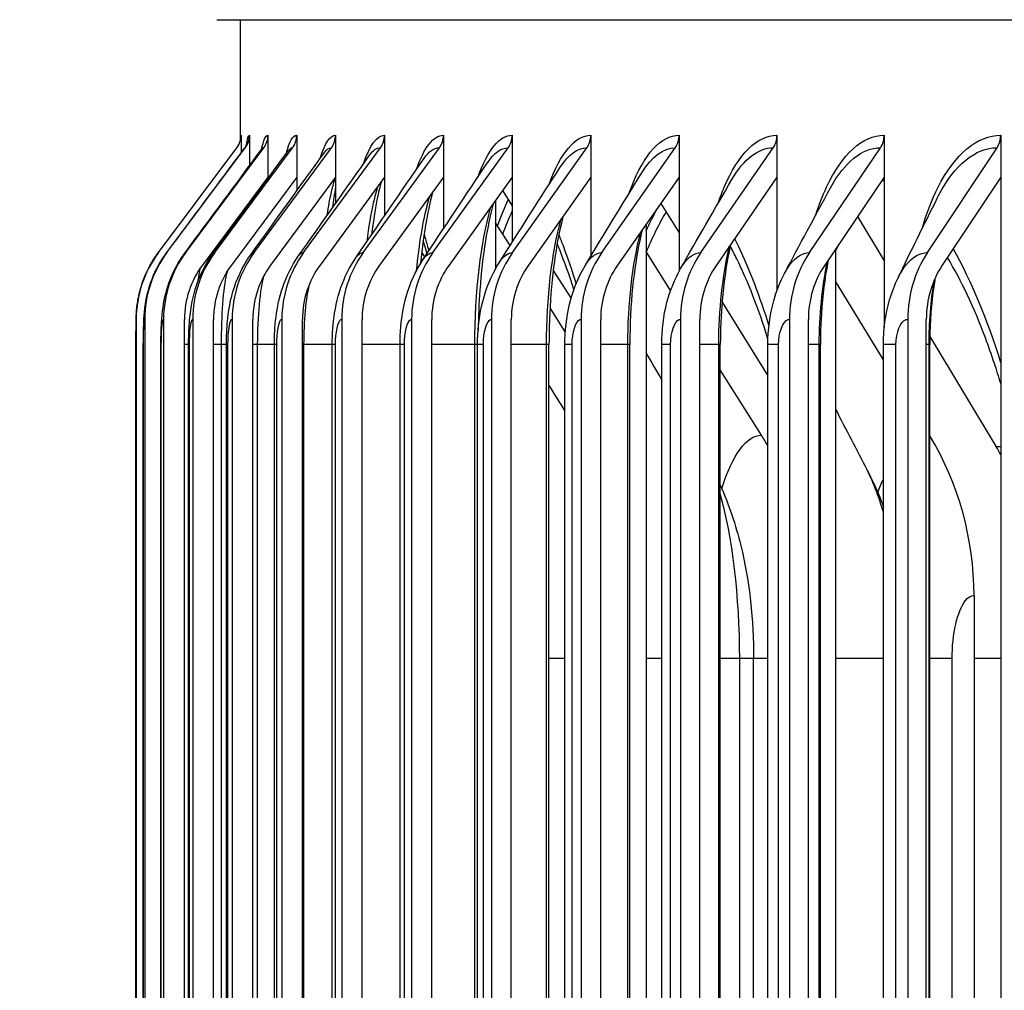
# Model space of a CAD drawing. Units: inches. Extents: x -13.3 to 67.7, y 1.3 to 50.9.
# Drawn here: x 30.2 to 31.3, y 44.6 to 45.7 of the extents above; entities that cross this region are included whole.
import ezdxf

# ---------------------------------------------------------------- set-up
doc = ezdxf.new("R2010")
doc.units = ezdxf.units.IN
doc.header["$LTSCALE"] = 4
doc.header["$MEASUREMENT"] = 0
for name, color, linetype in [('DIMENSIONS', 5, 'Continuous'), ('Visible (ANSI)', 7, 'Continuous'), ('Visible Narrow (ANSI)', 7, 'Continuous')]:
    doc.layers.add(name, color=color, linetype=linetype)
doc.styles.add('Arial', font='arial.ttf')
doc.dimstyles.new('Dimensions', dxfattribs={"dimtxt": 0.125, "dimasz": 0.125, "dimexe": 0.0625, "dimexo": 0.125, "dimgap": 0.09, "dimtad": 0, "dimtih": 1, "dimtoh": 1, "dimzin": 0, "dimdsep": 46, "dimlunit": 5, "dimtxsty": 'Arial', "dimcen": 0, "dimadec": 0, "dimazin": 0, "dimtfac": 1, "dimtofl": 0, "dimtmove": 0, "dimatfit": 3, "dimfxl": 1, "dimfrac": 2, "dimtolj": 1, "dimtzin": 0, "dimarcsym": 0})

# ---------------------------------------------------------------- blocks, each defined once
blk = doc.blocks.new('*D9')
at = {"layer": 'Defpoints', "color": 0, "transparency": 16777216}
for p in [(27.1216, 46.9681), (32.4742, 46.9681), (32.4107, 39.7662)]:
    blk.add_point(p, dxfattribs=at)
at = {"layer": 'DIMENSIONS', "color": 0, "lineweight": -2, "transparency": 16777216}
for p, q in [((32.0992, 46.9681), (26.9341, 46.9681)), ((27.1216, 46.5931), (27.1216, 44.5141)), ((27.1216, 40.1412), (27.1216, 42.3363)), ((32.0357, 39.7662), (26.9341, 39.7662))]:
    blk.add_line(p, q, dxfattribs=at)
at = {"layer": 'DIMENSIONS', "color": 0, "transparency": 16777216}
for points in [[(27.0591, 46.5931), (27.1841, 46.5931), (27.1216, 46.9681)], [(27.0591, 40.1412), (27.1841, 40.1412), (27.1216, 39.7662)]]:
    blk.add_solid(points, dxfattribs=at)
at = {"layer": 'DIMENSIONS', "color": 0, "transparency": 16777216, "insert": (27.1216, 43.4252), "char_height": 0.375, "attachment_point": 5, "style": 'Arial'}
blk.add_mtext('\\A1;Head\\PHeight\\P7 1/4"', dxfattribs=at)

msp = doc.modelspace()

# ---------------------------------------------------------------- linework, layer by layer
at = {"layer": 'Visible (ANSI)'}
for p, q in [((30.39276, 45.71805), (46.51775, 45.71805)), ((30.42096, 45.57487), (30.42096, 45.71805)), ((30.42158, 45.58003), (30.42158, 45.55887)), ((30.43156, 45.58003), (30.43156, 45.54349)), ((30.45372, 45.58003), (30.45372, 45.52997)), ((30.48803, 45.58003), (30.48803, 45.52997)), ((30.53443, 45.58003), (30.53443, 45.52997)), ((30.59285, 45.58003), (30.59285, 45.52997)), ((30.66321, 45.58003), (30.66321, 45.52997)), ((30.7454, 45.58003), (30.7454, 45.52997)), ((30.83929, 45.58003), (30.83929, 45.52997)), ((30.94474, 45.58003), (30.94474, 45.52997)), ((31.0616, 45.58003), (31.0616, 45.52997)), ((31.18967, 45.58003), (31.18967, 45.52997)), ((31.32878, 45.58003), (31.32878, 45.52997)), ((30.32291, 45.43978), (30.4166, 45.56505)), ((30.33302, 45.43978), (30.42658, 45.56505)), ((30.35545, 45.43978), (30.44876, 45.56505)), ((30.39018, 45.43978), (30.48309, 45.56505)), ((30.43715, 45.43978), (30.52952, 45.56505)), ((30.49629, 45.43978), (30.58798, 45.56505)), ((30.56751, 45.43978), (30.65838, 45.56505)), ((30.65071, 45.43978), (30.74062, 45.56505)), ((30.74576, 45.43978), (30.83457, 45.56505)), ((30.8525, 45.43978), (30.94009, 45.56505)), ((30.97079, 45.43978), (31.05701, 45.56505)), ((31.10044, 45.43978), (31.18517, 45.56505)), ((31.24125, 45.43978), (31.32436, 45.56505)), ((30.45372, 45.52997), (30.37539, 45.42481)), ((30.48803, 45.52997), (30.41003, 45.42481)), ((30.45372, 45.52997), (30.45372, 45.52841)), ((30.53443, 45.52997), (30.45689, 45.42481)), ((30.48803, 45.52997), (30.48803, 45.51349)), ((30.59285, 45.52997), (30.51588, 45.42481)), ((30.53443, 45.52997), (30.53443, 45.49859)), ((30.66321, 45.52997), (30.58693, 45.42481)), ((30.59285, 45.52997), (30.59285, 45.48356)), ((30.66321, 45.52997), (30.66321, 45.4682)), ((30.7454, 45.52997), (30.66992, 45.42481)), ((30.7454, 45.52997), (30.7454, 45.45232)), ((30.83929, 45.52997), (30.76473, 45.42481)), ((30.83929, 45.52997), (30.83929, 45.4356)), ((30.94474, 45.52997), (30.87122, 45.42481)), ((30.94474, 45.52997), (30.94474, 45.41758)), ((31.0616, 45.52997), (30.98921, 45.42481)), ((31.0616, 45.52997), (31.0616, 45.39434)), ((31.18967, 45.52997), (31.11854, 45.42481)), ((31.18967, 45.52997), (31.18967, 45.35015)), ((31.32878, 45.52997), (31.25901, 45.42481)), ((31.32878, 45.52997), (31.32878, 41.63008)), ((30.59285, 45.52756), (30.59203, 45.52884)), ((30.73381, 45.51382), (30.7454, 45.49557)), ((30.72544, 45.50217), (30.72544, 45.42043)), ((30.92281, 45.4986), (30.94474, 45.46326)), ((31.15788, 45.48297), (31.18967, 45.43017)), ((30.74284, 45.44829), (30.72544, 45.47545)), ((30.9052, 45.47341), (30.9052, 41.68664)), ((30.64106, 45.43478), (30.63741, 45.4404)), ((30.93455, 45.39454), (30.9052, 45.44132)), ((31.13139, 45.4438), (31.13139, 41.71625)), ((30.79436, 45.41851), (30.81564, 45.38503)), ((31.18864, 45.31172), (31.13139, 45.40551)), ((30.99597, 45.38072), (31.05075, 45.29244)), ((30.80881, 45.34528), (30.79052, 45.37385)), ((30.29639, 45.36003), (30.29639, 41.80003)), ((30.30652, 45.36003), (30.30652, 41.80003)), ((30.32903, 45.36003), (30.32903, 41.80003)), ((30.35393, 41.80003), (30.35393, 45.36003)), ((30.36387, 45.36003), (30.36387, 41.80003)), ((30.38866, 41.80003), (30.38866, 45.36003)), ((30.411, 45.36003), (30.411, 41.80003)), ((30.43564, 41.80003), (30.43564, 45.36003)), ((30.47033, 45.36003), (30.47033, 41.80003)), ((30.4948, 41.80003), (30.4948, 45.36003)), ((30.54179, 45.36003), (30.54179, 41.80003)), ((30.56603, 41.80003), (30.56603, 45.36003)), ((30.62526, 45.36003), (30.62526, 41.80003)), ((30.64925, 41.80003), (30.64925, 45.36003)), ((30.72061, 45.36003), (30.72061, 41.80003)), ((30.74431, 41.80003), (30.74431, 45.36003)), ((30.82771, 45.36003), (30.82771, 41.80003)), ((30.85108, 41.80003), (30.85108, 45.36003)), ((30.94638, 45.36003), (30.94638, 41.80003)), ((30.96939, 41.80003), (30.96939, 45.36003)), ((31.07645, 45.36003), (31.07645, 41.80003)), ((31.09906, 41.80003), (31.09906, 45.36003)), ((31.21772, 45.36003), (31.21772, 41.80003)), ((31.2399, 41.80003), (31.2399, 45.36003)), ((30.29606, 41.83003), (30.29606, 45.33003)), ((30.30486, 41.83003), (30.30486, 45.33003)), ((30.32583, 41.83003), (30.32583, 45.33003)), ((30.35893, 41.83003), (30.35893, 45.33003)), ((30.40411, 41.83003), (30.40411, 45.33003)), ((30.46131, 41.83003), (30.46131, 45.33003)), ((30.53044, 41.83003), (30.53044, 45.33003)), ((30.6114, 41.83003), (30.6114, 45.33003)), ((30.70406, 41.83003), (30.70406, 45.33003)), ((30.78932, 41.83003), (30.78932, 45.33003)), ((30.80828, 41.83003), (30.80828, 45.33003)), ((30.88584, 41.83003), (30.88584, 45.33003)), ((30.9239, 41.83003), (30.9239, 45.33003)), ((30.99392, 41.83003), (30.99392, 45.33003)), ((31.05075, 41.83003), (31.05075, 45.33003)), ((31.11341, 41.83003), (31.11341, 45.33003)), ((31.18864, 41.83003), (31.18864, 45.33003)), ((31.24411, 41.83003), (31.24411, 45.33003)), ((31.2442, 45.33958), (31.3235, 45.20785)), ((31.04306, 45.22156), (30.99392, 45.2999)), ((31.2969, 45.03003), (31.2969, 42.13003)), ((31.0337, 42.20503), (31.0337, 44.95503))]:
    msp.add_line(p, q, dxfattribs=at)
for centre, major_axis, ratio, start_param, end_param in [((30.39658, 45.58003), (0, 0.025), 0.999923, 4.0702141, 4.712389), ((30.40659, 45.58003), (0, 0.025), 0.9986807, 4.0702141, 4.712389), ((30.42882, 45.58003), (0, 0.025), 0.9959223, 4.0702141, 4.712389), ((30.46324, 45.58003), (0, 0.025), 0.9916523, 4.0702141, 4.712389), ((30.50978, 45.58003), (0, 0.025), 0.9858769, 4.0702141, 4.712389), ((30.56839, 45.58003), (0, 0.025), 0.9786049, 4.0702141, 4.712389), ((30.63897, 45.58003), (0, 0.025), 0.9698475, 4.0702141, 4.712389), ((30.72141, 45.58003), (0, 0.025), 0.9596179, 4.0702141, 4.712389), ((30.81559, 45.58003), (0, 0.025), 0.9479316, 4.0702141, 4.712389), ((30.92137, 45.58003), (0, 0.025), 0.9348064, 4.0702141, 4.712389), ((31.03859, 45.58003), (0, 0.025), 0.9202621, 4.0702141, 4.712389), ((31.16706, 45.58003), (0, 0.025), 0.904321, 4.0702141, 4.712389), ((31.3066, 45.58003), (0, 0.025), 0.8870071, 4.0702141, 4.712389), ((30.42954, 45.36003), (0, 0.13316), 0.999923, 0.9286215, 1.5707963), ((30.43951, 45.36003), (0, 0.13316), 0.9986807, 0.9286215, 1.5707963), ((30.46165, 45.36003), (0, 0.13316), 0.9959223, 0.9286215, 1.5707963), ((30.49592, 45.36003), (0, 0.13316), 0.9916523, 0.9286215, 1.5707963), ((30.54228, 45.36003), (0, 0.13316), 0.9858769, 0.9286215, 1.5707963), ((30.60065, 45.36003), (0, 0.13316), 0.9786049, 0.9286215, 1.5707963), ((30.67094, 45.36003), (0, 0.13316), 0.9698475, 0.9286215, 1.5707963), ((30.75304, 45.36003), (0, 0.13316), 0.9596179, 0.9286215, 1.5707963), ((30.84684, 45.36003), (0, 0.13316), 0.9479316, 0.9286215, 1.5707963), ((30.95219, 45.36003), (0, 0.13316), 0.9348064, 0.9286215, 1.5707963), ((31.06892, 45.36003), (0, 0.13316), 0.9202621, 0.9286215, 1.5707963), ((31.19687, 45.36003), (0, 0.13316), 0.904321, 0.9286215, 1.5707963), ((31.33584, 45.36003), (0, 0.13316), 0.8870071, 0.9286215, 1.5707963), ((30.46165, 45.36003), (0, -0.10816), 0.9959223, 4.0702141, 4.712389), ((30.49592, 45.36003), (0, -0.10816), 0.9916523, 4.0702141, 4.712389), ((30.54228, 45.36003), (0, -0.10816), 0.9858769, 4.0702141, 4.712389), ((30.60065, 45.36003), (0, -0.10816), 0.9786049, 4.0702141, 4.712389), ((30.67094, 45.36003), (0, -0.10816), 0.9698475, 4.0702141, 4.712389), ((30.75304, 45.36003), (0, -0.10816), 0.9596179, 4.0702141, 4.712389), ((30.84684, 45.36003), (0, -0.10816), 0.9479316, 4.0702141, 4.712389), ((30.95219, 45.36003), (0, -0.10816), 0.9348064, 4.0702141, 4.712389), ((31.06892, 45.36003), (0, -0.10816), 0.9202621, 4.0702141, 4.712389), ((31.19687, 45.36003), (0, -0.10816), 0.904321, 4.0702141, 4.712389), ((31.33584, 45.36003), (0, -0.10816), 0.8870071, 4.0702141, 4.712389), ((30.76391, 45.03003), (0, 0.34916), 0.9561996, 5.2495987, 5.2930186), ((30.97207, 45.03003), (0, 0.34916), 0.930321, 4.712389, 5.2905186), ((31.07481, 45.03003), (0, -0.32416), 0.9175479, 2.1182523, 2.1514259)]:
    msp.add_ellipse(centre, major_axis=major_axis, ratio=ratio, start_param=start_param, end_param=end_param, dxfattribs=at)
for points, knots in [([(30.41655, 45.56502), (30.41721, 45.5659), (30.4178, 45.56681), (30.41876, 45.56853), (30.41916, 45.56934), (30.42, 45.57132), (30.42036, 45.57243), (30.42077, 45.57395), (30.42088, 45.57448), (30.42106, 45.57541), (30.42111, 45.57575), (30.42119, 45.57636), (30.4212, 45.57648), (30.4212, 45.57648)], [0, 0, 0, 0, 0.008763174, 0.008763174, 0.016609391, 0.016609391, 0.028962621, 0.028962621, 0.038873547, 0.038873547, 0.051673576, 0.051673576, 0.072313207, 0.072313207, 0.072313207, 0.072313207]), ([(30.4258, 45.56454), (30.42677, 45.56584), (30.42738, 45.56695), (30.42822, 45.56864), (30.42842, 45.5692), (30.42863, 45.5698), (30.42866, 45.56991), (30.42866, 45.56991)], [0, 0, 0, 0, 0.022262304, 0.022262304, 0.046552754, 0.046552754, 0.066538225, 0.066538225, 0.066538225, 0.066538225]), ([(30.44632, 45.56344), (30.44722, 45.56466), (30.44749, 45.56529), (30.44755, 45.56544), (30.44756, 45.56545), (30.44756, 45.56545)], [0, 0, 0, 0, 0.04178205, 0.04178205, 0.047628717, 0.047628717, 0.047628717, 0.047628717]), ([(30.58915, 45.52492), (30.58738, 45.51876), (30.58557, 45.51121), (30.58151, 45.49071), (30.57933, 45.47657), (30.5775, 45.46116)], [0.18280899, 0.18280899, 0.18280899, 0.18280899, 0.28451299, 0.28451299, 0.42781947, 0.42781947, 0.42781947, 0.42781947]), ([(30.65059, 45.51256), (30.64786, 45.50307), (30.64521, 45.49142), (30.64014, 45.4631), (30.63779, 45.44556), (30.63599, 45.42698)], [0.19838479, 0.19838479, 0.19838479, 0.19838479, 0.33104559, 0.33104559, 0.48767646, 0.48767646, 0.48767646, 0.48767646]), ([(30.72291, 45.49864), (30.7227, 45.49789), (30.7225, 45.49714), (30.719, 45.48416), (30.71596, 45.46964), (30.71058, 45.43587), (30.70832, 45.41585), (30.70568, 45.37942), (30.70496, 45.36307), (30.70466, 45.34664)], [0.21460119, 0.21460119, 0.21460119, 0.21460119, 0.22367016, 0.22367016, 0.36904739, 0.36904739, 0.53412794, 0.53412794, 0.65910922, 0.65910922, 0.65910922, 0.65910922]), ([(30.80622, 45.48333), (30.80581, 45.48178), (30.80541, 45.48021), (30.8014, 45.46414), (30.79824, 45.44742), (30.79308, 45.40995), (30.79116, 45.3885), (30.7896, 45.35464), (30.78932, 45.34231), (30.78932, 45.33003)], [0.23014702, 0.23014702, 0.23014702, 0.23014702, 0.24693604, 0.24693604, 0.399305, 0.399305, 0.56737446, 0.56737446, 0.66098315, 0.66098315, 0.66098315, 0.66098315]), ([(30.9006, 45.46684), (30.90006, 45.46463), (30.89952, 45.46239), (30.89528, 45.44373), (30.8922, 45.42524), (30.88764, 45.38506), (30.88624, 45.36272), (30.88586, 45.337), (30.88584, 45.33351), (30.88584, 45.33003)], [0.24406865, 0.24406865, 0.24406865, 0.24406865, 0.26592605, 0.26592605, 0.42308926, 0.42308926, 0.59271903, 0.59271903, 0.61930105, 0.61930105, 0.61930105, 0.61930105]), ([(30.64362, 45.43865), (30.6426, 45.44222), (30.64157, 45.4457), (30.64006, 45.4507), (30.63957, 45.45229), (30.63908, 45.45387)], [1.423043477, 1.423043477, 1.423043477, 1.423043477, 1.469387933, 1.469387933, 1.491414305, 1.491414305, 1.491414305, 1.491414305]), ([(30.81908, 45.39581), (30.81359, 45.41301), (30.8079, 45.42887), (30.80111, 45.44564), (30.80009, 45.44809), (30.79907, 45.4505)], [1.25654447, 1.25654447, 1.25654447, 1.25654447, 1.45216167, 1.45216167, 1.48642615, 1.48642615, 1.48642615, 1.48642615]), ([(31.00614, 45.44939), (31.00551, 45.4466), (31.0049, 45.44377), (31.00067, 45.42293), (30.99787, 45.40304), (30.99467, 45.36549), (30.99392, 45.34769), (30.99392, 45.33003)], [0.2555366, 0.2555366, 0.2555366, 0.2555366, 0.28120744, 0.28120744, 0.44167561, 0.44167561, 0.57629772, 0.57629772, 0.57629772, 0.57629772]), ([(30.29606, 45.33003), (30.29606, 45.33352), (30.29606, 45.33706), (30.29609, 45.34365), (30.2961, 45.34679), (30.29614, 45.35258), (30.29617, 45.35523), (30.29624, 45.35915), (30.29627, 45.36059), (30.29634, 45.36316), (30.29638, 45.36425), (30.29649, 45.36651), (30.29655, 45.36764), (30.29675, 45.37042), (30.29689, 45.37211), (30.29734, 45.37633), (30.29768, 45.37889), (30.29906, 45.38733), (30.30043, 45.3932), (30.30571, 45.41047), (30.31086, 45.42163), (30.31911, 45.43452), (30.32095, 45.43718), (30.32289, 45.43977)], [0, 0, 0, 0, 0.02663588, 0.02663588, 0.05298787, 0.05298787, 0.08097959, 0.08097959, 0.09918152, 0.09918152, 0.1112107, 0.1112107, 0.12123826, 0.12123826, 0.13459166, 0.13459166, 0.15436309, 0.15436309, 0.20006157, 0.20006157, 0.29204571, 0.29204571, 0.31666635, 0.31666635, 0.31666635, 0.31666635]), ([(30.30486, 45.33003), (30.30486, 45.33478), (30.3049, 45.33958), (30.30508, 45.34869), (30.30522, 45.35305), (30.30568, 45.36279), (30.30604, 45.3681), (30.30753, 45.38028), (30.30878, 45.38717), (30.31229, 45.40029), (30.3145, 45.40667), (30.32126, 45.42225), (30.32648, 45.43128), (30.33263, 45.43953)], [0, 0, 0, 0, 0.03621288, 0.03621288, 0.07294429, 0.07294429, 0.12307569, 0.12307569, 0.176462, 0.176462, 0.22775839, 0.22775839, 0.30619782, 0.30619782, 0.30619782, 0.30619782]), ([(30.32583, 45.33003), (30.32583, 45.33621), (30.32595, 45.34244), (30.32644, 45.35453), (30.32683, 45.36043), (30.32851, 45.37691), (30.33049, 45.38821), (30.33747, 45.4101), (30.34232, 45.42069), (30.35024, 45.43333), (30.35219, 45.4362), (30.35425, 45.43898)], [0, 0, 0, 0, 0.04710451, 0.04710451, 0.09651137, 0.09651137, 0.18705943, 0.18705943, 0.27451508, 0.27451508, 0.30095117, 0.30095117, 0.30095117, 0.30095117]), ([(30.35893, 45.33003), (30.35893, 45.33777), (30.35917, 45.34557), (30.3602, 45.36108), (30.36104, 45.36885), (30.36454, 45.38929), (30.3683, 45.40246), (30.37775, 45.42292), (30.38237, 45.43081), (30.38772, 45.43813)], [0, 0, 0, 0, 0.05904478, 0.05904478, 0.1233336, 0.1233336, 0.22751798, 0.22751798, 0.29676101, 0.29676101, 0.29676101, 0.29676101]), ([(30.40411, 45.33003), (30.40411, 45.33942), (30.40453, 45.34887), (30.40637, 45.36804), (30.40792, 45.3779), (30.41406, 45.40222), (30.42002, 45.41684), (30.42974, 45.4323), (30.43132, 45.43465), (30.43297, 45.43694)], [0, 0, 0, 0, 0.07160965, 0.07160965, 0.15206492, 0.15206492, 0.27043712, 0.27043712, 0.29210753, 0.29210753, 0.29210753, 0.29210753]), ([(30.46131, 45.33003), (30.46131, 45.34108), (30.46196, 45.35218), (30.46486, 45.37494), (30.46737, 45.38682), (30.47568, 45.41135), (30.48195, 45.42403), (30.48995, 45.4354)], [0, 0, 0, 0, 0.08423249, 0.08423249, 0.18021982, 0.18021982, 0.28687837, 0.28687837, 0.28687837, 0.28687837]), ([(30.53044, 45.33003), (30.53044, 45.34266), (30.53136, 45.35535), (30.53549, 45.38128), (30.53908, 45.39481), (30.5483, 45.41668), (30.55299, 45.42538), (30.55853, 45.43348)], [0, 0, 0, 0, 0.09627704, 0.09627704, 0.20525476, 0.20525476, 0.28071422, 0.28071422, 0.28071422, 0.28071422]), ([(30.6114, 45.33003), (30.6114, 45.34409), (30.61262, 45.35822), (30.61803, 45.38673), (30.62266, 45.40145), (30.63218, 45.42066), (30.63524, 45.42599), (30.63862, 45.43111)], [0, 0, 0, 0, 0.10715638, 0.10715638, 0.22593469, 0.22593469, 0.27319374, 0.27319374, 0.27319374, 0.27319374]), ([(30.70406, 45.33003), (30.70406, 45.34531), (30.70558, 45.36068), (30.71222, 45.39119), (30.71778, 45.4067), (30.72709, 45.4234), (30.72855, 45.42584), (30.73008, 45.42825)], [0, 0, 0, 0, 0.11645121, 0.11645121, 0.24225594, 0.24225594, 0.26422113, 0.26422113, 0.26422113, 0.26422113]), ([(30.80828, 45.33003), (30.80828, 45.3463), (30.81009, 45.36269), (30.8178, 45.39455), (30.82405, 45.41043), (30.83275, 45.4248)], [0, 0, 0, 0, 0.12397429, 0.12397429, 0.25363212, 0.25363212, 0.25363212, 0.25363212]), ([(31.12289, 45.43123), (31.1222, 45.42779), (31.12155, 45.42431), (31.11757, 45.40151), (31.11525, 45.38056), (31.11366, 45.34969), (31.11341, 45.33984), (31.11341, 45.33003)], [0.26368798, 0.26368798, 0.26368798, 0.26368798, 0.29343375, 0.29343375, 0.45615991, 0.45615991, 0.53097735, 0.53097735, 0.53097735, 0.53097735]), ([(30.9239, 45.33003), (30.9239, 45.34706), (30.92597, 45.36423), (30.9339, 45.39448), (30.93928, 45.40809), (30.94644, 45.42065)], [0, 0, 0, 0, 0.12975886, 0.12975886, 0.24136353, 0.24136353, 0.24136353, 0.24136353]), ([(31.05075, 45.33003), (31.05075, 45.34761), (31.05304, 45.36537), (31.06094, 45.39372), (31.06536, 45.40502), (31.07098, 45.41563)], [0, 0, 0, 0, 0.13399287, 0.13399287, 0.22672303, 0.22672303, 0.22672303, 0.22672303]), ([(31.18864, 45.33003), (31.18864, 45.348), (31.19111, 45.36616), (31.19871, 45.39227), (31.20206, 45.40108), (31.20613, 45.40951)], [0, 0, 0, 0, 0.13693918, 0.13693918, 0.20913101, 0.20913101, 0.20913101, 0.20913101]), ([(31.25029, 45.40899), (31.24978, 45.40583), (31.24929, 45.40265), (31.24599, 45.37911), (31.24439, 45.3574), (31.24412, 45.33392), (31.24411, 45.33197), (31.24411, 45.33003)], [0.27730221, 0.27730221, 0.27730221, 0.27730221, 0.3032079, 0.3032079, 0.46741027, 0.46741027, 0.48223609, 0.48223609, 0.48223609, 0.48223609]), ([(31.32878, 45.28342), (31.32634, 45.29161), (31.32382, 45.29964), (31.31779, 45.31791), (31.31422, 45.32805), (31.31053, 45.33789)], [0.88166483, 0.88166483, 0.88166483, 0.88166483, 0.9569045, 0.9569045, 1.05652699, 1.05652699, 1.05652699, 1.05652699]), ([(30.99392, 45.16193), (31.00425, 45.13862), (31.01233, 45.11439), (31.02892, 45.04665), (31.0337, 45.00078), (31.0337, 44.95503)], [0.10714359, 0.10714359, 0.10714359, 0.10714359, 0.30384268, 0.30384268, 0.65247124, 0.65247124, 0.65247124, 0.65247124])]:
    msp.add_open_spline(points, degree=3, knots=knots, dxfattribs=at)
for points in [[(30.41655, 45.56502), (30.41657, 45.56504), (30.41658, 45.56505), (30.4166, 45.56505)], [(30.33263, 45.43953), (30.36368, 45.48119), (30.39473, 45.52286), (30.4258, 45.56454)], [(30.35425, 45.43898), (30.38492, 45.48045), (30.41561, 45.52194), (30.44632, 45.56344)], [(30.38772, 45.43813), (30.41779, 45.47929), (30.44792, 45.52049), (30.47809, 45.56173)], [(30.43297, 45.43694), (30.46225, 45.47767), (30.49161, 45.51848), (30.52105, 45.55936)], [(30.47809, 45.56173), (30.47825, 45.56194), (30.47831, 45.56205), (30.47831, 45.56205)], [(30.48995, 45.4354), (30.5182, 45.47558), (30.5466, 45.51588), (30.57511, 45.55628)], [(30.55853, 45.43348), (30.58556, 45.47296), (30.61278, 45.51262), (30.64017, 45.55243)], [(30.63862, 45.43111), (30.66421, 45.46975), (30.69005, 45.50864), (30.71612, 45.54773)], [(30.73008, 45.42825), (30.754, 45.46587), (30.77826, 45.50382), (30.80281, 45.54205)], [(30.83275, 45.4248), (30.85478, 45.4612), (30.87724, 45.49804), (30.90008, 45.53525)], [(30.94644, 45.42065), (30.96636, 45.45559), (30.98682, 45.49112), (31.00774, 45.52712)], [(30.53443, 45.51748), (30.53306, 45.51029), (30.53174, 45.50205), (30.53053, 45.49306)], [(31.07098, 45.41563), (31.08856, 45.44883), (31.10679, 45.48279), (31.12559, 45.51737)], [(31.20613, 45.40951), (31.22114, 45.4406), (31.23693, 45.4727), (31.2534, 45.50559)], [(30.32289, 45.43977), (30.3229, 45.43978), (30.3229, 45.43978), (30.32291, 45.43978)], [(31.05086, 45.33657), (31.03956, 45.37282), (31.02681, 45.4054), (31.01356, 45.43256)], [(30.9052, 45.32015), (30.9114, 45.30934), (30.91764, 45.29849), (30.9239, 45.28761)], [(30.78932, 45.28117), (30.79563, 45.27098), (30.80195, 45.26078), (30.80828, 45.25057)], [(31.13139, 45.25314), (31.14371, 45.2291), (31.15634, 45.20465), (31.16922, 45.17989)], [(31.16922, 45.17989), (31.17653, 45.16584), (31.18299, 45.15135), (31.18864, 45.13655)]]:
    msp.add_open_spline(points, degree=3, dxfattribs=at)
at = {"layer": 'Visible Narrow (ANSI)'}
for p, q in [((30.29606, 45.33003), (30.29606, 45.33003)), ((30.29606, 41.83003), (30.29606, 45.33003)), ((30.30501, 45.33003), (30.30486, 45.33003)), ((30.30501, 41.83003), (30.30501, 45.33003)), ((30.32633, 45.33003), (30.32584, 45.33003)), ((30.32633, 41.83003), (30.32633, 45.33003)), ((30.35896, 45.33003), (30.35398, 45.33003)), ((30.35999, 45.33003), (30.35895, 45.33003)), ((30.35999, 41.83003), (30.35999, 45.33003)), ((30.39823, 45.33003), (30.3887, 45.33003)), ((30.40411, 45.33003), (30.39823, 45.33003)), ((30.39823, 41.83003), (30.39823, 45.33003)), ((30.40594, 45.33003), (30.40415, 45.33003)), ((30.40594, 41.83003), (30.40594, 45.33003)), ((30.44139, 45.33003), (30.43566, 45.33003)), ((30.46131, 45.33003), (30.44139, 45.33003)), ((30.44139, 41.83003), (30.44139, 45.33003)), ((30.46411, 45.33003), (30.46136, 45.33003)), ((30.46411, 41.83003), (30.46411, 45.33003)), ((30.49671, 45.33003), (30.4948, 45.33003)), ((30.53044, 45.33003), (30.49671, 45.33003)), ((30.49671, 41.83003), (30.49671, 45.33003)), ((30.5344, 45.33003), (30.5305, 45.33003)), ((30.5344, 41.83003), (30.5344, 45.33003)), ((30.6114, 45.33003), (30.56603, 45.33003)), ((30.61673, 45.33003), (30.61146, 45.33003)), ((30.61673, 41.83003), (30.61673, 45.33003)), ((30.70084, 45.33003), (30.64925, 45.33003)), ((30.70404, 45.33003), (30.70084, 45.33003)), ((30.70084, 41.83003), (30.70084, 45.33003)), ((30.71094, 45.33003), (30.70412, 45.33003)), ((30.71094, 41.83003), (30.71094, 45.33003)), ((30.78635, 45.33003), (30.74431, 45.33003)), ((30.7893, 45.33003), (30.78635, 45.33003)), ((30.78635, 41.83003), (30.78635, 45.33003)), ((30.81692, 45.33003), (30.80834, 45.33003)), ((30.81692, 41.83003), (30.81692, 45.33003)), ((30.88349, 45.33003), (30.85108, 45.33003)), ((30.88582, 45.33003), (30.88349, 45.33003)), ((30.88349, 41.83003), (30.88349, 45.33003)), ((30.93449, 45.33003), (30.92396, 45.33003)), ((30.93449, 41.83003), (30.93449, 45.33003)), ((30.99213, 45.33003), (30.96939, 45.33003)), ((30.9939, 45.33003), (30.99213, 45.33003)), ((30.99213, 41.83003), (30.99213, 45.33003)), ((31.06348, 45.33003), (31.0508, 45.33003)), ((31.06348, 41.83003), (31.06348, 45.33003)), ((31.1121, 45.33003), (31.09906, 45.33003)), ((31.11339, 45.33003), (31.1121, 45.33003)), ((31.1121, 41.83003), (31.1121, 45.33003)), ((31.20368, 45.33003), (31.18868, 45.33003)), ((31.20368, 41.83003), (31.20368, 45.33003)), ((31.24321, 45.33003), (31.2399, 45.33003)), ((31.2441, 45.33003), (31.24321, 45.33003)), ((31.24321, 41.83003), (31.24321, 45.33003)), ((30.80828, 44.95503), (30.78932, 44.95503)), ((30.9239, 44.95503), (30.9052, 44.95503)), ((31.01707, 44.95503), (30.99392, 44.95503)), ((31.03361, 44.95503), (31.01707, 44.95503)), ((31.01707, 42.20503), (31.01707, 44.95503)), ((31.05069, 44.95503), (31.03362, 44.95503)), ((31.18864, 44.95503), (31.13139, 44.95503)), ((31.27074, 44.95503), (31.24406, 44.95503)), ((31.27074, 42.20503), (31.27074, 44.95503)), ((31.32878, 44.95503), (31.2969, 44.95503))]:
    msp.add_line(p, q, dxfattribs=at)
for points in [[(30.42116, 45.57592), (30.42125, 45.57863), (30.42139, 45.58003), (30.42158, 45.58003)], [(30.42803, 45.56809), (30.42906, 45.57591), (30.43024, 45.58003), (30.43156, 45.58003)], [(30.44607, 45.56291), (30.44835, 45.57408), (30.45093, 45.58003), (30.45372, 45.58003)], [(30.47548, 45.55798), (30.47922, 45.57231), (30.48349, 45.58003), (30.48803, 45.58003)], [(30.51611, 45.55234), (30.52152, 45.57028), (30.5278, 45.58003), (30.53443, 45.58003)], [(30.5679, 45.54595), (30.57517, 45.56796), (30.58379, 45.58003), (30.59285, 45.58003)], [(30.63079, 45.53871), (30.64003, 45.5653), (30.65136, 45.58003), (30.66321, 45.58003)], [(30.70467, 45.53052), (30.71598, 45.56226), (30.73037, 45.58003), (30.7454, 45.58003)], [(30.78944, 45.52122), (30.80284, 45.55877), (30.82068, 45.58003), (30.83929, 45.58003)], [(30.4258, 45.56452), (30.42606, 45.56487), (30.42632, 45.56505), (30.42658, 45.56505)], [(30.44633, 45.5634), (30.44712, 45.56449), (30.44793, 45.56505), (30.44876, 45.56505)], [(30.4781, 45.56165), (30.47972, 45.5639), (30.48138, 45.56505), (30.48309, 45.56505)], [(30.52106, 45.55925), (30.52378, 45.56307), (30.52662, 45.56505), (30.52952, 45.56505)], [(30.57513, 45.55615), (30.57922, 45.56199), (30.58355, 45.56505), (30.58798, 45.56505)], [(30.6402, 45.55229), (30.64593, 45.56064), (30.65208, 45.56505), (30.65838, 45.56505)], [(30.71615, 45.54759), (30.72376, 45.55897), (30.73209, 45.56505), (30.74062, 45.56505)], [(30.80283, 45.54193), (30.81253, 45.55695), (30.82341, 45.56505), (30.83457, 45.56505)], [(30.9001, 45.53516), (30.91205, 45.5545), (30.92589, 45.56505), (30.94009, 45.56505)], [(31.00775, 45.52707), (31.02207, 45.55154), (31.03931, 45.56505), (31.05701, 45.56505)], [(31.12559, 45.51736), (31.14229, 45.54794), (31.16344, 45.56505), (31.18517, 45.56505)], [(30.94474, 45.52913), (30.94462, 45.52923), (30.9445, 45.52933), (30.94438, 45.52943)], [(31.18967, 45.52462), (31.18888, 45.52523), (31.18808, 45.52582), (31.18729, 45.52641)], [(30.70084, 45.33003), (30.70084, 45.39201), (30.70783, 45.45342), (30.72003, 45.49462)], [(30.72771, 45.47179), (30.73184, 45.48298), (30.73614, 45.49339), (30.74062, 45.50299)], [(30.73411, 45.46179), (30.73776, 45.47158), (30.74156, 45.48075), (30.74549, 45.48927)], [(30.9053, 45.46575), (30.90962, 45.47513), (30.91409, 45.48399), (30.9187, 45.49231)], [(30.90558, 45.44063), (30.913, 45.45813), (30.9209, 45.47402), (30.92924, 45.48815)], [(30.78635, 45.33003), (30.78635, 45.38497), (30.79265, 45.43946), (30.80379, 45.47983)], [(30.88349, 45.33003), (30.88349, 45.37801), (30.88892, 45.42566), (30.89863, 45.46385)], [(31.01354, 45.43233), (31.01098, 45.43756), (31.00839, 45.44265), (31.00577, 45.44758)], [(31.13149, 45.44186), (31.13294, 45.44462), (31.1344, 45.44735), (31.13588, 45.45003)], [(30.33263, 45.43952), (30.33276, 45.4397), (30.33288, 45.43978), (30.33302, 45.43978)], [(30.35425, 45.43897), (30.35464, 45.43951), (30.35504, 45.43978), (30.35545, 45.43978)], [(30.38772, 45.43811), (30.38852, 45.43922), (30.38935, 45.43978), (30.39018, 45.43978)], [(30.43298, 45.43692), (30.43433, 45.43881), (30.43573, 45.43978), (30.43715, 45.43978)], [(30.48995, 45.43538), (30.49199, 45.43828), (30.49413, 45.43978), (30.49629, 45.43978)], [(30.55854, 45.43346), (30.56139, 45.43761), (30.56443, 45.43978), (30.56751, 45.43978)], [(30.63863, 45.4311), (30.6424, 45.43679), (30.64653, 45.43978), (30.65071, 45.43978)], [(30.73008, 45.42824), (30.73489, 45.43578), (30.74029, 45.43978), (30.74576, 45.43978)], [(30.99213, 45.33003), (30.99213, 45.37116), (30.99656, 45.41204), (31.00461, 45.44692)], [(31.27197, 45.44434), (31.29343, 45.40577), (31.31263, 45.3598), (31.32864, 45.3087)], [(31.1121, 45.33003), (31.1121, 45.3644), (31.1155, 45.3986), (31.12177, 45.42927)], [(31.31052, 45.33789), (31.29701, 45.37383), (31.28173, 45.4061), (31.26525, 45.43403)], [(30.44139, 45.33003), (30.44139, 45.36357), (30.44441, 45.39641), (30.44919, 45.41279)], [(30.49671, 45.33003), (30.49671, 45.35782), (30.4993, 45.38512), (30.50355, 45.40298)], [(31.24321, 45.33003), (31.24321, 45.35607), (31.24534, 45.38202), (31.24934, 45.40641)], [(30.99571, 45.15783), (31.00831, 45.19848), (31.02526, 45.22156), (31.04306, 45.22156)], [(31.32878, 45.20747), (31.32702, 45.20772), (31.32526, 45.20785), (31.3235, 45.20785)], [(31.01707, 44.95503), (31.01707, 45.02864), (31.00817, 45.10168), (30.99392, 45.15146)]]:
    msp.add_open_spline(points, degree=3, dxfattribs=at)
for points, knots in [([(30.885, 45.51063), (30.88587, 45.51312), (30.88676, 45.51556), (30.88767, 45.51793), (30.90285, 45.55752), (30.92339, 45.58003), (30.94474, 45.58003)], [2.37812734, 2.37812734, 2.37812734, 2.37812734, 2.42130555, 2.42130555, 2.42130555, 3.14159265, 3.14159265, 3.14159265, 3.14159265]), ([(30.99119, 45.49851), (30.99349, 45.50535), (30.99594, 45.51184), (30.99853, 45.51793), (31.01535, 45.55752), (31.03807, 45.58003), (31.0616, 45.58003)], [2.310475, 2.310475, 2.310475, 2.310475, 2.42130555, 2.42130555, 2.42130555, 3.14159265, 3.14159265, 3.14159265, 3.14159265]), ([(31.10789, 45.48452), (31.11171, 45.4966), (31.11599, 45.50782), (31.1207, 45.51793), (31.13915, 45.55752), (31.16401, 45.58003), (31.18967, 45.58003)], [2.23730283, 2.23730283, 2.23730283, 2.23730283, 2.42130555, 2.42130555, 2.42130555, 3.14159265, 3.14159265, 3.14159265, 3.14159265]), ([(31.23493, 45.46817), (31.24025, 45.48657), (31.24665, 45.50339), (31.25401, 45.51793), (31.27405, 45.55752), (31.30101, 45.58003), (31.32878, 45.58003)], [2.15677861, 2.15677861, 2.15677861, 2.15677861, 2.42130555, 2.42130555, 2.42130555, 3.14159265, 3.14159265, 3.14159265, 3.14159265]), ([(31.2534, 45.50559), (31.25392, 45.50664), (31.25445, 45.50768), (31.25499, 45.50871), (31.27377, 45.54469), (31.29872, 45.56505), (31.32436, 45.56505)], [2.41434531, 2.41434531, 2.41434531, 2.41434531, 2.43449504, 2.43449504, 2.43449504, 3.14159265, 3.14159265, 3.14159265, 3.14159265]), ([(30.52453, 45.48452), (30.52529, 45.48975), (30.5261, 45.49472), (30.52694, 45.49939), (30.52915, 45.51159), (30.53165, 45.52179), (30.53437, 45.52976)], [2.34925167, 2.34925167, 2.34925167, 2.34925167, 2.44912261, 2.44912261, 2.44912261, 2.70961961, 2.70961961, 2.70961961, 2.70961961]), ([(30.57213, 45.45317), (30.57426, 45.47045), (30.57685, 45.48611), (30.57987, 45.49939), (30.5816, 45.50697), (30.58345, 45.51377), (30.58542, 45.51975)], [2.16534147, 2.16534147, 2.16534147, 2.16534147, 2.44912261, 2.44912261, 2.44912261, 2.61085896, 2.61085896, 2.61085896, 2.61085896]), ([(30.63121, 45.41836), (30.63422, 45.44954), (30.63881, 45.47764), (30.64476, 45.49939), (30.64557, 45.50238), (30.64642, 45.50525), (30.64728, 45.50799)], [1.98454632, 1.98454632, 1.98454632, 1.98454632, 2.44912261, 2.44912261, 2.44912261, 2.51288172, 2.51288172, 2.51288172, 2.51288172]), ([(30.64017, 45.46166), (30.64159, 45.45697), (30.643, 45.45214), (30.64439, 45.44719), (30.64487, 45.44548), (30.64536, 45.44374), (30.64584, 45.442)], [-2.516030642, -2.516030642, -2.516030642, -2.516030642, -2.477484369, -2.477484369, -2.477484369, -2.46411338, -2.46411338, -2.46411338, -2.46411338]), ([(30.80105, 45.46093), (30.80286, 45.45647), (30.80466, 45.45189), (30.80644, 45.44719), (30.8117, 45.43328), (30.81679, 45.41839), (30.82166, 45.40261)], [-2.5140383, -2.5140383, -2.5140383, -2.5140383, -2.47748437, -2.47748437, -2.47748437, -2.36916337, -2.36916337, -2.36916337, -2.36916337]), ([(31.01102, 45.45648), (31.01253, 45.45344), (31.01403, 45.45034), (31.01552, 45.44719), (31.02873, 45.41929), (31.04096, 45.3874), (31.05192, 45.35243)], [-2.50200449, -2.50200449, -2.50200449, -2.50200449, -2.47748437, -2.47748437, -2.47748437, -2.2601815, -2.2601815, -2.2601815, -2.2601815]), ([(30.83275, 45.4248), (30.83276, 45.42482), (30.83278, 45.42485), (30.83279, 45.42487), (30.83869, 45.43458), (30.84555, 45.43978), (30.8525, 45.43978)], [2.61287682, 2.61287682, 2.61287682, 2.61287682, 2.6142334, 2.6142334, 2.6142334, 3.14159265, 3.14159265, 3.14159265, 3.14159265]), ([(30.94645, 45.42063), (30.94729, 45.42213), (30.94816, 45.42354), (30.94905, 45.42487), (30.95556, 45.43458), (30.96314, 45.43978), (30.97079, 45.43978)], [2.54215376, 2.54215376, 2.54215376, 2.54215376, 2.6142334, 2.6142334, 2.6142334, 3.14159265, 3.14159265, 3.14159265, 3.14159265]), ([(31.07101, 45.41559), (31.0728, 45.41902), (31.0747, 45.42213), (31.07671, 45.42487), (31.08382, 45.43458), (31.09209, 45.43978), (31.10044, 45.43978)], [2.46541058, 2.46541058, 2.46541058, 2.46541058, 2.6142334, 2.6142334, 2.6142334, 3.14159265, 3.14159265, 3.14159265, 3.14159265]), ([(31.20619, 45.40942), (31.20901, 45.41535), (31.21215, 45.42057), (31.21556, 45.42487), (31.22326, 45.43458), (31.23222, 45.43978), (31.24125, 45.43978)], [2.38062997, 2.38062997, 2.38062997, 2.38062997, 2.6142334, 2.6142334, 2.6142334, 3.14159265, 3.14159265, 3.14159265, 3.14159265]), ([(30.37047, 45.40638), (30.37078, 45.40912), (30.37111, 45.41159), (30.37146, 45.41374), (30.37203, 45.4173), (30.37265, 45.42003), (30.3733, 45.42189)], [2.50816893, 2.50816893, 2.50816893, 2.50816893, 2.65355451, 2.65355451, 2.65355451, 2.89325634, 2.89325634, 2.89325634, 2.89325634]), ([(30.39823, 45.33003), (30.39823, 45.36424), (30.40058, 45.3977), (30.40436, 45.41374), (30.40477, 45.41551), (30.4052, 45.41707), (30.40565, 45.41843)], [1.5707963, 1.5707963, 1.5707963, 1.5707963, 2.6535545, 2.6535545, 2.6535545, 2.7726901, 2.7726901, 2.7726901, 2.7726901]), ([(30.29606, 45.33003), (30.29606, 45.34445), (30.29617, 45.35794), (30.29634, 45.35978), (30.29635, 45.35994), (30.29637, 45.36003), (30.29639, 45.36003)], [1.5707963, 1.5707963, 1.5707963, 1.5707963, 3.0133487, 3.0133487, 3.0133487, 3.1415927, 3.1415927, 3.1415927, 3.1415927]), ([(30.30501, 45.33003), (30.30501, 45.34445), (30.30558, 45.35794), (30.30632, 45.35978), (30.30639, 45.35994), (30.30646, 45.36003), (30.30652, 45.36003)], [1.5707963, 1.5707963, 1.5707963, 1.5707963, 3.0133487, 3.0133487, 3.0133487, 3.1415927, 3.1415927, 3.1415927, 3.1415927]), ([(30.32633, 45.33003), (30.32633, 45.34445), (30.32737, 45.35794), (30.32868, 45.35978), (30.32879, 45.35994), (30.32891, 45.36003), (30.32903, 45.36003)], [1.5707963, 1.5707963, 1.5707963, 1.5707963, 3.0133487, 3.0133487, 3.0133487, 3.1415927, 3.1415927, 3.1415927, 3.1415927]), ([(30.35999, 45.33003), (30.35999, 45.34445), (30.3615, 45.35794), (30.36337, 45.35978), (30.36354, 45.35994), (30.3637, 45.36003), (30.36387, 45.36003)], [1.5707963, 1.5707963, 1.5707963, 1.5707963, 3.0133487, 3.0133487, 3.0133487, 3.1415927, 3.1415927, 3.1415927, 3.1415927]), ([(30.40594, 45.33003), (30.40594, 45.34445), (30.40791, 45.35794), (30.41034, 45.35978), (30.41056, 45.35994), (30.41078, 45.36003), (30.411, 45.36003)], [1.5707963, 1.5707963, 1.5707963, 1.5707963, 3.0133487, 3.0133487, 3.0133487, 3.1415927, 3.1415927, 3.1415927, 3.1415927]), ([(30.46411, 45.33003), (30.46411, 45.34445), (30.46654, 45.35794), (30.46953, 45.35978), (30.46979, 45.35994), (30.47006, 45.36003), (30.47033, 45.36003)], [1.5707963, 1.5707963, 1.5707963, 1.5707963, 3.0133487, 3.0133487, 3.0133487, 3.1415927, 3.1415927, 3.1415927, 3.1415927]), ([(30.5344, 45.33003), (30.5344, 45.34445), (30.5373, 45.35794), (30.54084, 45.35978), (30.54115, 45.35994), (30.54147, 45.36003), (30.54179, 45.36003)], [1.5707963, 1.5707963, 1.5707963, 1.5707963, 3.0133487, 3.0133487, 3.0133487, 3.1415927, 3.1415927, 3.1415927, 3.1415927]), ([(30.61673, 45.33003), (30.61673, 45.34445), (30.62007, 45.35794), (30.62416, 45.35978), (30.62452, 45.35994), (30.62489, 45.36003), (30.62526, 45.36003)], [1.5707963, 1.5707963, 1.5707963, 1.5707963, 3.0133487, 3.0133487, 3.0133487, 3.1415927, 3.1415927, 3.1415927, 3.1415927]), ([(30.71094, 45.33003), (30.71094, 45.34445), (30.71474, 45.35794), (30.71937, 45.35978), (30.71978, 45.35994), (30.72019, 45.36003), (30.72061, 45.36003)], [1.5707963, 1.5707963, 1.5707963, 1.5707963, 3.0133487, 3.0133487, 3.0133487, 3.1415927, 3.1415927, 3.1415927, 3.1415927]), ([(30.81692, 45.33003), (30.81692, 45.34445), (30.82116, 45.35794), (30.82632, 45.35978), (30.82678, 45.35994), (30.82724, 45.36003), (30.82771, 45.36003)], [1.5707963, 1.5707963, 1.5707963, 1.5707963, 3.0133487, 3.0133487, 3.0133487, 3.1415927, 3.1415927, 3.1415927, 3.1415927]), ([(30.93449, 45.33003), (30.93449, 45.34445), (30.93916, 45.35794), (30.94485, 45.35978), (30.94536, 45.35994), (30.94587, 45.36003), (30.94638, 45.36003)], [1.5707963, 1.5707963, 1.5707963, 1.5707963, 3.0133487, 3.0133487, 3.0133487, 3.1415927, 3.1415927, 3.1415927, 3.1415927]), ([(31.06348, 45.33003), (31.06348, 45.34445), (31.06858, 45.35794), (31.07479, 45.35978), (31.07534, 45.35994), (31.07589, 45.36003), (31.07645, 45.36003)], [1.5707963, 1.5707963, 1.5707963, 1.5707963, 3.0133487, 3.0133487, 3.0133487, 3.1415927, 3.1415927, 3.1415927, 3.1415927]), ([(31.20368, 45.33003), (31.20368, 45.34445), (31.20921, 45.35794), (31.21592, 45.35978), (31.21652, 45.35994), (31.21712, 45.36003), (31.21772, 45.36003)], [1.5707963, 1.5707963, 1.5707963, 1.5707963, 3.0133487, 3.0133487, 3.0133487, 3.1415927, 3.1415927, 3.1415927, 3.1415927]), ([(31.18861, 45.12984), (31.18617, 45.13823), (31.18356, 45.14616), (31.18079, 45.15356), (31.17716, 45.16326), (31.17328, 45.17203), (31.16922, 45.1798)], [2.28632257, 2.28632257, 2.28632257, 2.28632257, 2.41112392, 2.41112392, 2.41112392, 2.57484429, 2.57484429, 2.57484429, 2.57484429]), ([(31.18198, 45.15296), (31.18206, 45.15316), (31.18213, 45.15336), (31.18221, 45.15356), (31.18426, 45.15905), (31.18641, 45.16423), (31.18865, 45.16911)], [2.407788069, 2.407788069, 2.407788069, 2.407788069, 2.411123924, 2.411123924, 2.411123924, 2.503700405, 2.503700405, 2.503700405, 2.503700405]), ([(31.27074, 44.95503), (31.27074, 44.9839), (31.27702, 45.01198), (31.28626, 45.02364), (31.28959, 45.02784), (31.29323, 45.03003), (31.2969, 45.03003)], [1.5707963, 1.5707963, 1.5707963, 1.5707963, 2.7258671, 2.7258671, 2.7258671, 3.1415927, 3.1415927, 3.1415927, 3.1415927])]:
    msp.add_open_spline(points, degree=3, knots=knots, dxfattribs=at)

# ---------------------------------------------------------------- dimensions: what is measured, and where the dimension line sits
at = {"layer": 'DIMENSIONS'}
dim = msp.add_linear_dim(base=(27.12164, 46.96805), p1=(32.4107, 39.76618), p2=(32.47417, 46.96805), angle=90, text='Head\\PHeight\\P<>', dimstyle='Dimensions', override={"dimdec": 3, "dimpost": '"'}, dxfattribs=at)
dim.commit()
dim.dimension.update_dxf_attribs({"geometry": '*D9', "text_midpoint": (27.12164, 43.42522), "dimtype": 160})

doc.saveas('drawing.dxf')
